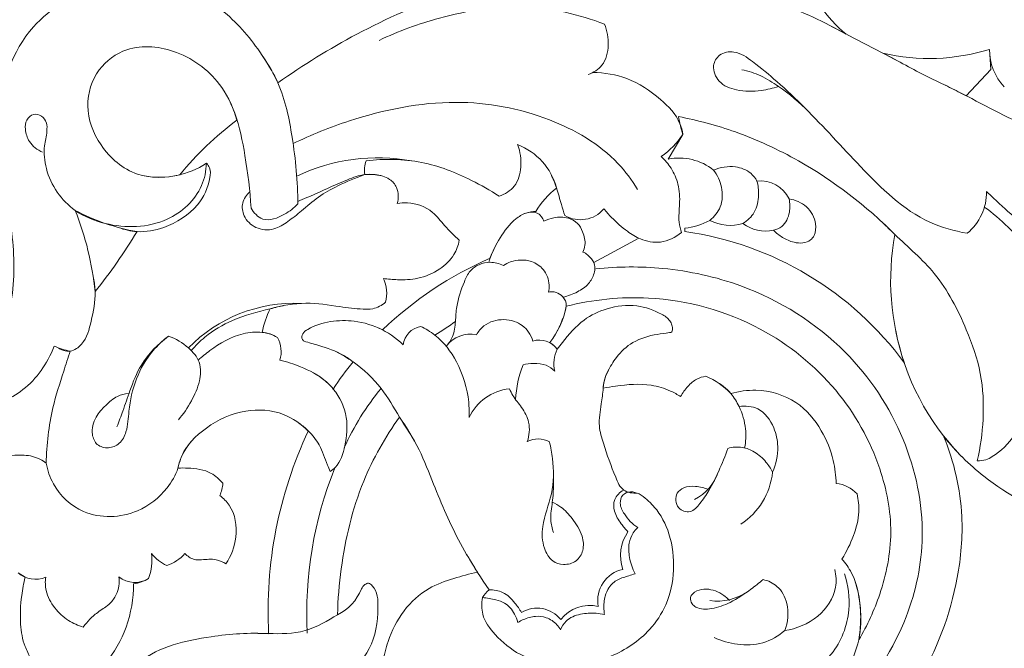
# Model space of a CAD drawing. Units: millimetres. Extents: x 2326 to 4326, y 897 to 2897.
# Drawn here: x 2730 to 2815, y 2159 to 2213 of the extents above; entities that cross this region are included whole.
import ezdxf

# ---------------------------------------------------------------- set-up
doc = ezdxf.new("R2010")
doc.units = ezdxf.units.MM
doc.header["$MEASUREMENT"] = 0
doc.layers.get('0').update_dxf_attribs({"lineweight": 5})

# ---------------------------------------------------------------- blocks, each defined once
blk = doc.blocks.new('N-196_300_269')
for p, q in [((580.769, 2123.857), (580.658, 2125.598)), ((578.62, 2121.589), (580.769, 2123.857)), ((554.182, 2118.259), (552.912, 2116.128)), ((554.342, 2109.868), (554.342, 2110.157)), ((546.488, 2107.193), (550.369, 2109.299)), ((496.808, 2080.413), (497.411, 2080.03))]:
    blk.add_line(p, q)
for centre, radius, start, end in [((-364.84, 343.22), 2013.037, 62.226206, 62.42489), ((575.475, 2142.28), 17.468, 256.6559, 287.25827), ((585.18, 2125.495), 4.523, 178.69184, 223.93987), ((532.298, 2097.181), 27.802, 126.6797, 140.76288), ((565.232, 2121.813), 11.607, 190.02053, 197.82846), ((548.22, 2122.195), 7.144, 304.95657, 326.56557), ((537.918, 2112.2), 5.548, 14.93665, 68.81908), ((527.869, 2099.928), 16.307, 79.68612, 115.46213), ((529, 2115.188), 2.295, 160.06548, 190.11094), ((553.834, 2111.344), 4.872, 51.98191, 100.91751), ((509.007, 2121.955), 7.402, 259.96506, 303.23128), ((560.88, 2111.513), 2.726, 25.43181, 96.40936), ((547.425, 2108.172), 6.854, 127.22733, 149.94781), ((575.814, 2113.264), 4.578, 309.19964, 0.72388), ((477.477, 2102.024), 26.116, 5.84135, 21.73435), ((510.195, 2127.676), 18.082, 242.10933, 260.05319), ((545.342, 2113.516), 2.629, 239.219, 320.16239), ((553.749, 2115.852), 5.725, 275.94862, 298.84668), ((558.291, 2114.298), 3.892, 242.78164, 286.07396), ((561.326, 2113.207), 3.293, 233.53794, 281.80652), ((464.894, 2135.416), 49.313, 321.44586, 328.79379), ((550.398, 2081.768), 28.376, 36.15089, 82.01004), ((594.07, 2105.662), 21.957, 169.61213, 199.01791), ((545.349, 2104.773), 8.289, 151.00433, 162.90048), ((550.585, 2077.965), 32.354, 113.7685, 133.62894), ((525.616, 2104.545), 3.006, 344.98197, 25.17724), ((520.66, 2090.885), 12.796, 87.43258, 135.67765), ((525.506, 2099.693), 7.771, 153.1566, 169.0943), ((536.881, 2104.774), 7.35, 322.32258, 349.34763), ((525.123, 2095.185), 6.946, 45.03519, 66.21522), ((531.893, 2099.834), 1.88, 100.97863, 171.88557), ((524.146, 2115.958), 17.321, 299.86679, 306.93019), ((517.719, 2098.515), 2.652, 56.51248, 86.61762), ((517.007, 2099.485), 2.505, 343.32444, 29.72449), ((535.847, 2098.438), 2.585, 78.06931, 143.81798), ((593.385, 2105.3), 21.209, 190.80354, 224.39282), ((501.906, 2103.873), 4.359, 243.0151, 262.09052), ((541.804, 2098.626), 1.873, 35.51318, 107.66802), ((541.862, 2098.718), 1.773, 34.15758, 61.83797), ((545.902, 2098.486), 2.851, 154.50512, 193.46717), ((540.15, 2086.277), 18.98, 139.47699, 148.22994), ((549.596, 2094.839), 9.861, 159.06864, 176.94161), ((553.836, 2091.689), 6.144, 43.10986, 67.83154), ((545.166, 2082.231), 22.105, 140.40975, 156.06941), ((539.65, 2091.996), 4.313, 95.76936, 155.21583), ((555.109, 2077.059), 36.728, 154.87874, 182.9814), ((541.692, 2089.979), 1.986, 60.77672, 118.09987), ((555.464, 2076.922), 33.739, 158.15513, 182.93648), ((553.268, 2090.469), 4.198, 297.10263, 341.1178), ((555.814, 2089.738), 6.142, 303.29716, 353.92957), ((510.79, 2088.517), 3.716, 337.28208, 354.08815), ((567.218, 2085.45), 2.666, 41.60649, 85.97075), ((552.373, 2081.897), 3.576, 145.07256, 199.4527), ((503.409, 2081.536), 4.94, 340.84488, 6.27192), ((510.908, 2084.044), 3.252, 217.23846, 247.11604), ((508.505, 2084.495), 3.631, 288.28151, 318.21262), ((586.506, 2112.201), 59.263, 210.65816, 214.14455), ((498.299, 2082.104), 2.255, 228.60934, 293.33417), ((549.574, 2078.025), 2.742, 102.0592, 190.77949), ((506.892, 2081.812), 2.236, 231.94183, 301.96801), ((506.335, 2082.823), 3.389, 277.34428, 300.89517), ((522.6, 2080.493), 4.107, 295.6075, 338.95686), ((539.288, 2076.793), 2.819, 130.4688, 148.48427), ((557.15, 2082.576), 4.61, 262.04147, 304.56515), ((541.605, 2074.751), 2.607, 38.31769, 121.46371), ((546.137, 2074.479), 3.122, 76.22931, 142.78137)]:
    blk.add_arc(centre, radius, start, end)
for points, knots in [([(627.904, 2114.976), (626.693, 2117.439), (622.657, 2123.812), (614.195, 2131.04), (603.154, 2134.854), (592.15, 2134.324), (583.414, 2131.693), (576.082, 2129.862), (571.028, 2130.294), (567.82, 2132.457), (566.446, 2134.345), (565.42, 2135.061), (564.574, 2135.134), (564.02, 2134.947), (564.204, 2133.972), (564.627, 2132.219), (565.823, 2129.329), (567.422, 2127.619), (568.283, 2126.905)], [403.0435, 403.0435, 403.0435, 403.0435, 416.494573, 439.746173, 455.999136, 472.568384, 492.728932, 500.701035, 509.496319, 516.731491, 518.706581, 520.994543, 522.483092, 522.96357, 523.402227, 526.718713, 532.574885, 538.058182, 538.058182, 538.058182, 538.058182]), ([(568.283, 2126.905), (566.411, 2127.954), (561.984, 2130.008), (553.648, 2132.091), (543.988, 2132.459), (534.234, 2130.804), (526.171, 2127.175), (521.397, 2124.256), (519.234, 2122.698)], [538.058182, 538.058182, 538.058182, 538.058182, 548.572253, 561.85244, 579.896221, 595.574109, 609.867936, 622.933474, 622.933474, 622.933474, 622.933474]), ([(519.234, 2122.698), (518.784, 2123.631), (517.422, 2125.936), (514.499, 2129.301), (509.554, 2131.914), (503.41, 2131.345), (497.053, 2127.744), (494.628, 2120.504), (495.524, 2114.541), (496.4, 2109.411), (496.633, 2104.769), (495.329, 2100.42), (493.099, 2097.749), (491.169, 2097.11), (490.354, 2096.98)], [622.933474, 622.933474, 622.933474, 622.933474, 628.010151, 636.003849, 644.552632, 654.264375, 665.009455, 678.587052, 688.356651, 694.492004, 704.141851, 710.791238, 716.356062, 720.402167, 720.402167, 720.402167, 720.402167]), ([(527.983, 2126.375), (529.644, 2127.174), (533.715, 2128.652), (540.411, 2129.729), (545.23, 2128.621), (547.423, 2127.775)], [0, 0, 0, 0, 9.028855, 21.154775, 32.672643, 32.672643, 32.672643, 32.672643]), ([(547.423, 2127.775), (547.657, 2127.204), (547.867, 2125.981), (547.444, 2124.204), (546.463, 2123.588), (546.019, 2123.418)], [32.672643, 32.672643, 32.672643, 32.672643, 35.695997, 38.64139, 40.972129, 40.972129, 40.972129, 40.972129]), ([(510.764, 2114.767), (509.58, 2114.475), (506.821, 2114.403), (503.777, 2117.042), (502.436, 2120.593), (503.474, 2123.951), (506.502, 2126.145), (510.879, 2125.653), (514.294, 2122.993), (515.42, 2120.485), (515.69, 2119.478)], [11.161587, 11.161587, 11.161587, 11.161587, 17.136121, 23.710466, 29.533132, 34.845028, 39.67352, 46.676824, 54.717479, 59.827131, 59.827131, 59.827131, 59.827131]), ([(578.708, 2109.717), (577.611, 2109.92), (574.009, 2110.924), (569.579, 2115.297), (565.631, 2119.713), (562.461, 2122.715), (560.48, 2124.364), (558.837, 2125.531), (557.305, 2125.292), (556.62, 2124.075), (557.24, 2122.619), (558.961, 2121.943), (560.753, 2121.958), (561.952, 2122.235), (562.427, 2122.4)], [28.356649, 28.356649, 28.356649, 28.356649, 33.824121, 46.345131, 57.756601, 63.167899, 67.610411, 70.556882, 72.638912, 74.323694, 76.658569, 79.368494, 82.887222, 85.353263, 85.353263, 85.353263, 85.353263]), ([(571.444, 2125.283), (572.809, 2124.568), (575.185, 2123.218), (577.442, 2122.246), (578.62, 2121.589)], [21.073448, 21.073448, 21.073448, 21.073448, 27.709564, 33.770994, 33.770994, 33.770994, 33.770994]), ([(520.942, 2112.255), (520.958, 2114.179), (520.592, 2117.702), (519.71, 2122.083), (518.441, 2124.248), (517.947, 2124.962)], [24.728012, 24.728012, 24.728012, 24.728012, 34.157798, 42.075992, 46.329945, 46.329945, 46.329945, 46.329945]), ([(546.42, 2123.603), (547.409, 2123.587), (549.571, 2123.23), (552.111, 2121.531), (553.819, 2119.767), (554.128, 2118.572), (554.182, 2118.259)], [-16.374772, -16.374772, -16.374772, -16.374772, -11.531011, -5.957406, -1.554947, 0, 0, 0, 0]), ([(559.265, 2123.844), (559.824, 2123.724), (560.949, 2123.368), (562.909, 2122.122), (564.266, 2121.015), (565.063, 2120.191)], [0, 0, 0, 0, 2.80359, 5.711997, 11.330254, 11.330254, 11.330254, 11.330254]), ([(514.623, 2121.95), (514.959, 2121.355), (515.815, 2119.6), (516.468, 2116.171), (516.836, 2113.418), (516.911, 2111.898)], [0, 0, 0, 0, 3.346592, 9.506563, 16.963662, 16.963662, 16.963662, 16.963662]), ([(586.482, 2117.991), (585.873, 2118.195), (583.044, 2119.193), (579.934, 2120.96), (577.321, 2122.255), (576.819, 2122.509)], [0, 0, 0, 0, 3.14664, 14.680286, 17.440016, 17.440016, 17.440016, 17.440016]), ([(520.543, 2117.457), (522.111, 2118.232), (526.628, 2120.03), (534.215, 2121.59), (542.417, 2120.088), (547.812, 2116.961), (549.783, 2114.301), (550.273, 2113.503)], [0, 0, 0, 0, 8.572983, 23.80057, 37.199873, 48.669523, 53.25892, 53.25892, 53.25892, 53.25892]), ([(513.064, 2115.764), (513.033, 2115.106), (512.636, 2113.042), (509.489, 2110.202), (505.082, 2110.132), (501.131, 2111.691), (499.198, 2114.474), (498.983, 2117.115), (499.302, 2118.236), (499.321, 2119.303), (498.87, 2119.898), (498.107, 2120.111), (497.441, 2119.52), (497.392, 2118.599), (497.733, 2117.494), (498.478, 2116.915), (498.923, 2116.709)], [0, 0, 0, 0, 3.228802, 10.019493, 18.745387, 23.365579, 30.523441, 33.82447, 36.04596, 37.052535, 38.219165, 39.357811, 40.655756, 42.019052, 43.882024, 46.282546, 46.282546, 46.282546, 46.282546]), ([(553.801, 2119.793), (555.468, 2119.475), (559.053, 2118.514), (565.592, 2115.482), (570.016, 2112.096), (572.472, 2109.622)], [2.583604, 2.583604, 2.583604, 2.583604, 10.897093, 20.680608, 37.764796, 37.764796, 37.764796, 37.764796]), ([(539.923, 2117.373), (540.154, 2116.765), (540.33, 2115.519), (539.845, 2113.705), (538.815, 2113.086), (538.316, 2112.914)], [135.350897, 135.350897, 135.350897, 135.350897, 138.536012, 141.382176, 143.966442, 143.966442, 143.966442, 143.966442]), ([(538.316, 2112.914), (537.558, 2113.422), (535.439, 2114.632), (531.629, 2116.122), (528.43, 2116.169), (526.843, 2115.97)], [143.966442, 143.966442, 143.966442, 143.966442, 148.439274, 155.912771, 163.751386, 163.751386, 163.751386, 163.751386]), ([(554.076, 2109.783), (553.978, 2110.072), (553.76, 2110.886), (553.951, 2112.292), (553.869, 2113.909), (553.25, 2115.32), (552.636, 2116.045), (552.313, 2116.34)], [25.320064, 25.320064, 25.320064, 25.320064, 26.814872, 29.388669, 32.186919, 34.646416, 36.788846, 36.788846, 36.788846, 36.788846]), ([(513.064, 2115.764), (513.176, 2115.648), (513.445, 2115.277), (513.349, 2113.91), (512.311, 2111.762), (509.801, 2110.189), (507.299, 2109.716), (505.982, 2110.027), (505.472, 2110.223)], [9.129656, 9.129656, 9.129656, 9.129656, 9.920816, 11.270618, 15.503117, 21.230304, 25.035525, 27.712956, 27.712956, 27.712956, 27.712956]), ([(556.835, 2115.182), (557.162, 2114.744), (557.642, 2113.707), (557.603, 2112.005), (556.891, 2111.144), (556.511, 2110.837)], [0, 0, 0, 0, 2.677204, 5.443425, 7.837159, 7.837159, 7.837159, 7.837159]), ([(556.835, 2115.182), (557.416, 2115.431), (558.569, 2115.616), (559.961, 2115.107), (560.438, 2114.476), (560.576, 2114.223)], [52.039005, 52.039005, 52.039005, 52.039005, 55.136396, 57.482647, 58.894071, 58.894071, 58.894071, 58.894071]), ([(516.808, 2113.297), (516.524, 2113.043), (516.055, 2112.377), (516.242, 2111.07), (517.293, 2110.039), (518.873, 2109.928), (520.135, 2110.75), (521.375, 2111.713), (522.692, 2112.925), (524.571, 2113.929), (525.942, 2114.517), (526.741, 2114.785)], [-23.581628, -23.581628, -23.581628, -23.581628, -21.714471, -19.916264, -17.577967, -15.045094, -12.839362, -10.376684, -7.301427, -4.129781, 0, 0, 0, 0]), ([(528.199, 2114.678), (527.725, 2114.792), (526.688, 2114.894), (524.768, 2114.193), (522.898, 2113.295), (521.457, 2112.687), (520.943, 2112.468)], [0, 0, 0, 0, 2.388171, 4.946128, 9.8667, 12.602331, 12.602331, 12.602331, 12.602331]), ([(526.741, 2114.785), (527.032, 2114.82), (527.764, 2114.811), (528.82, 2114.549), (529.669, 2113.591), (529.661, 2112.731), (529.538, 2112.284)], [0, 0, 0, 0, 1.436981, 3.584731, 5.097418, 7.368805, 7.368805, 7.368805, 7.368805]), ([(542.729, 2114.959), (542.935, 2114.526), (543.323, 2113.626), (543.635, 2112.355), (543.894, 2111.571), (543.996, 2111.258)], [0, 0, 0, 0, 2.349813, 4.784163, 6.398092, 6.398092, 6.398092, 6.398092]), ([(560.576, 2114.223), (560.68, 2113.841), (560.784, 2112.925), (560.513, 2111.508), (559.757, 2110.802), (559.369, 2110.558)], [58.894071, 58.894071, 58.894071, 58.894071, 60.830889, 63.381596, 65.627037, 65.627037, 65.627037, 65.627037]), ([(562, 2109.983), (562.232, 2109.747), (562.789, 2109.314), (563.839, 2108.829), (565.028, 2108.842), (565.643, 2109.662), (565.718, 2110.775), (564.99, 2112.159), (563.887, 2112.601), (563.342, 2112.684)], [5.43289, 5.43289, 5.43289, 5.43289, 7.052967, 8.829967, 11.180744, 11.969333, 13.642181, 16.354503, 19.058189, 19.058189, 19.058189, 19.058189]), ([(563.342, 2112.684), (563.43, 2112.314), (563.457, 2111.457), (562.964, 2110.332), (562.255, 2110.042), (562, 2109.983)], [0, 0, 0, 0, 1.864659, 4.148456, 5.43289, 5.43289, 5.43289, 5.43289]), ([(591.977, 2107.659), (591.467, 2107.622), (589.788, 2107.618), (586.685, 2108.707), (583.441, 2110.414), (581.451, 2112.333), (580.591, 2113.133), (580.392, 2113.322)], [0, 0, 0, 0, 2.508839, 8.153703, 15.869352, 20.287716, 21.632728, 21.632728, 21.632728, 21.632728]), ([(516.911, 2111.898), (517.145, 2111.501), (517.997, 2110.539), (519.745, 2111.25), (520.621, 2111.9), (520.942, 2112.255)], [16.963662, 16.963662, 16.963662, 16.963662, 19.220084, 22.381896, 24.728012, 24.728012, 24.728012, 24.728012]), ([(529.538, 2112.284), (529.822, 2112.334), (530.885, 2112.409), (532.516, 2111.837), (533.633, 2110.282), (534.454, 2109.529), (534.888, 2109.117)], [7.368805, 7.368805, 7.368805, 7.368805, 8.78561, 12.578371, 15.103262, 18.034698, 18.034698, 18.034698, 18.034698]), ([(542.188, 2110.763), (542.137, 2110.897), (542.014, 2111.116), (541.524, 2111.703), (540.718, 2111.545), (540.284, 2111.307)], [18.746791, 18.746791, 18.746791, 18.746791, 19.450999, 19.973566, 22.397511, 22.397511, 22.397511, 22.397511]), ([(547.36, 2111.832), (547.575, 2111.575), (548.209, 2110.879), (549.235, 2109.953), (550.614, 2109.089), (552.354, 2108.77), (553.554, 2109.361), (554.076, 2109.783)], [12.463547, 12.463547, 12.463547, 12.463547, 14.10772, 17.069595, 19.209708, 22.031637, 25.320064, 25.320064, 25.320064, 25.320064]), ([(584.977, 2105.755), (584.774, 2106.504), (584.118, 2108.179), (582.361, 2110.235), (580.922, 2111.473), (580.186, 2111.987)], [66.175602, 66.175602, 66.175602, 66.175602, 69.974407, 74.856222, 79.252625, 79.252625, 79.252625, 79.252625]), ([(537.545, 2107.574), (537.766, 2108.182), (538.387, 2109.394), (539.405, 2110.792), (540.57, 2111.505), (541.204, 2111.602), (541.493, 2111.605)], [112.668025, 112.668025, 112.668025, 112.668025, 115.840733, 119.321769, 120.973676, 122.389688, 122.389688, 122.389688, 122.389688]), ([(545.555, 2108.101), (545.638, 2108.285), (545.819, 2108.87), (545.615, 2109.766), (545.132, 2110.644), (544.206, 2111.14), (543.149, 2111.134), (542.459, 2110.901), (542.188, 2110.763)], [9.436077, 9.436077, 9.436077, 9.436077, 10.422497, 12.366684, 13.742524, 15.220733, 17.253772, 18.746791, 18.746791, 18.746791, 18.746791]), ([(571.574, 2110.497), (571.874, 2110.206), (573.302, 2108.785), (576.319, 2106.263), (578.524, 2101.92), (580.047, 2097.655), (580.2, 2093.766), (579.862, 2091.252), (579.588, 2090.083)], [0, 0, 0, 0, 2.048411, 9.881467, 19.025423, 25.470348, 31.966157, 37.850428, 37.850428, 37.850428, 37.850428]), ([(534.888, 2109.117), (534.802, 2108.685), (534.447, 2107.698), (533.164, 2106.49), (531.421, 2105.743), (529.725, 2105.673), (528.737, 2105.759), (528.337, 2105.824)], [18.034698, 18.034698, 18.034698, 18.034698, 20.191955, 23.030989, 26.402553, 29.267083, 31.25534, 31.25534, 31.25534, 31.25534]), ([(542.579, 2104.636), (542.624, 2104.837), (542.696, 2105.526), (542.281, 2106.639), (540.976, 2107.496), (539.633, 2107.437), (538.884, 2107.071), (538.69, 2106.949)], [7.319826, 7.319826, 7.319826, 7.319826, 8.329331, 10.686484, 12.679471, 15.625846, 16.748541, 16.748541, 16.748541, 16.748541]), ([(543.844, 2104.206), (544.273, 2104.301), (545.054, 2104.609), (546.071, 2105.265), (546.503, 2106.11), (546.655, 2106.892), (546.301, 2107.61), (545.842, 2107.97), (545.555, 2108.101)], [0, 0, 0, 0, 2.153827, 4.09893, 5.753117, 6.670404, 7.892207, 9.436077, 9.436077, 9.436077, 9.436077]), ([(538.69, 2106.949), (538.34, 2107.116), (537.613, 2107.297), (536.579, 2107.077), (535.726, 2106.486), (535.152, 2105.16), (534.638, 2103.714), (534.567, 2102.093), (534.428, 2100.874), (533.979, 2100.211), (533.761, 2099.964)], [16.748541, 16.748541, 16.748541, 16.748541, 18.650112, 20.265596, 21.812306, 23.518047, 27.20171, 29.27825, 31.468185, 33.085373, 33.085373, 33.085373, 33.085373]), ([(546.659, 2106.651), (548.583, 2106.856), (552.848, 2106.879), (560.526, 2105.207), (568.32, 2100.337), (573.639, 2092.301), (575.393, 2084.022), (573.69, 2075.889), (569.695, 2069.701), (565.134, 2065.739), (562.383, 2064.38), (561.328, 2063.962)], [0, 0, 0, 0, 9.480493, 20.735492, 38.168249, 52.931595, 66.870948, 78.443005, 92.772762, 102.148572, 107.708889, 107.708889, 107.708889, 107.708889]), ([(500.196, 2099.864), (500.518, 2099.654), (501.334, 2099.356), (502.671, 2100.323), (503.161, 2102.281), (503.565, 2104.216), (503.391, 2105.468), (503.311, 2105.854)], [0, 0, 0, 0, 1.882508, 3.745384, 7.26573, 11.461209, 13.39032, 13.39032, 13.39032, 13.39032]), ([(543.362, 2101.309), (543.578, 2101.71), (543.847, 2102.406), (544.113, 2103.215), (544.111, 2103.872), (543.747, 2104.392), (543.145, 2104.704), (542.74, 2104.676), (542.579, 2104.636)], [0, 0, 0, 0, 2.230434, 3.6586, 4.124877, 5.40457, 6.5066, 7.319826, 7.319826, 7.319826, 7.319826]), ([(569.362, 2074.626), (570.103, 2075.863), (571.458, 2078.837), (572.489, 2083.946), (571.262, 2090.207), (567.636, 2096.655), (560.686, 2102.266), (552.197, 2104.618), (546.417, 2103.997), (544.105, 2103.415)], [153.522246, 153.522246, 153.522246, 153.522246, 160.587938, 169.446329, 178.561047, 191.243972, 204.936663, 221.282258, 232.967296, 232.967296, 232.967296, 232.967296]), ([(519.84, 2103.502), (519.416, 2103.41), (517.893, 2103.036), (515.458, 2102.415), (513.168, 2101.064), (512.115, 2100.009), (511.759, 2099.587)], [0, 0, 0, 0, 2.128335, 7.688749, 12.243483, 14.947804, 14.947804, 14.947804, 14.947804]), ([(528.52, 2103.766), (528.203, 2103.5), (527.557, 2103.144), (526.181, 2103.17), (524.275, 2103.423), (521.598, 2103.85), (519.569, 2103.488), (518.573, 2103.202)], [34.699951, 34.699951, 34.699951, 34.699951, 36.72935, 38.093719, 41.362348, 46.190477, 51.270527, 51.270527, 51.270527, 51.270527]), ([(543.329, 2099.714), (543.474, 2099.912), (544.176, 2100.808), (545.42, 2102.268), (547.719, 2103.363), (550.121, 2103.645), (551.685, 2103.089), (552.339, 2102.727)], [51.765251, 51.765251, 51.765251, 51.765251, 52.968174, 57.354568, 60.980723, 65.197407, 68.862989, 68.862989, 68.862989, 68.862989]), ([(536.382, 2100.967), (536.536, 2101.255), (536.946, 2101.774), (538.086, 2102.31), (539.606, 2102.32), (540.817, 2101.432), (541.156, 2100.688), (541.236, 2100.41)], [37.929593, 37.929593, 37.929593, 37.929593, 39.533519, 41.04179, 43.98794, 46.496058, 47.91232, 47.91232, 47.91232, 47.91232]), ([(552.339, 2102.727), (552.617, 2102.604), (552.99, 2102.317), (553.258, 2101.793), (553.315, 2101.465), (553.246, 2101.179), (552.71, 2101.083), (551.616, 2100.983), (549.87, 2100.471), (548.466, 2099.173), (547.772, 2097.943), (547.363, 2097.047), (547.312, 2096.558), (547.309, 2096.354)], [68.862989, 68.862989, 68.862989, 68.862989, 70.352453, 71.031521, 71.701169, 71.986911, 72.326082, 74.100109, 77.693523, 80.813842, 83.222165, 84.598812, 85.598357, 85.598357, 85.598357, 85.598357]), ([(521.493, 2100.393), (521.431, 2100.438), (521.255, 2100.614), (521.344, 2101.118), (522.231, 2101.721), (523.749, 2102.188), (526.002, 2102.234), (527.501, 2101.762), (528.261, 2101.383)], [81.359642, 81.359642, 81.359642, 81.359642, 81.73167, 82.508872, 83.443492, 86.833025, 90.18795, 94.350577, 94.350577, 94.350577, 94.350577]), ([(535.735, 2093.804), (535.753, 2094.249), (535.707, 2095.911), (534.924, 2098.508), (533.259, 2100.725), (531.972, 2101.479), (531.535, 2101.68)], [18.739255, 18.739255, 18.739255, 18.739255, 20.922198, 26.862668, 31.728253, 34.08415, 34.08415, 34.08415, 34.08415]), ([(509.8, 2100.838), (509.311, 2100.473), (508.158, 2099.41), (506.882, 2097.189), (506.341, 2094.721), (506.287, 2092.783), (505.67, 2091.525), (504.625, 2091.088), (503.548, 2091.364), (503.052, 2092.543), (503.405, 2093.857), (504.344, 2094.875), (505.255, 2095.666), (505.997, 2095.861), (506.311, 2095.903)], [0, 0, 0, 0, 2.987329, 7.61306, 12.296941, 15.219813, 17.098569, 18.759951, 20.394552, 21.959262, 24.463754, 26.603484, 28.71161, 30.262891, 30.262891, 30.262891, 30.262891]), ([(509.8, 2100.838), (508.877, 2100.164), (507.451, 2098.722), (506.507, 2096.309), (505.906, 2094.5), (505.517, 2093.471), (505.344, 2093.02)], [14.705705, 14.705705, 14.705705, 14.705705, 20.304908, 24.272138, 27.296329, 29.660026, 29.660026, 29.660026, 29.660026]), ([(510.64, 2093.617), (511.071, 2094.115), (511.794, 2095.18), (512.415, 2096.606), (512.608, 2097.765), (512.455, 2098.849), (511.441, 2100), (510.425, 2100.622), (509.8, 2100.838)], [0, 0, 0, 0, 3.226796, 6.266987, 7.534262, 8.954096, 11.465925, 14.705705, 14.705705, 14.705705, 14.705705]), ([(518.832, 2100.923), (518.524, 2101.038), (517.664, 2101.262), (515.669, 2101.079), (513.847, 2100), (512.672, 2099.068), (512.353, 2098.778)], [0, 0, 0, 0, 1.611352, 4.309313, 9.566196, 11.676809, 11.676809, 11.676809, 11.676809]), ([(490.354, 2096.98), (490.242, 2096.977), (489.996, 2096.917), (489.678, 2096.537), (489.967, 2095.683), (491.002, 2095.298), (492.8, 2094.735), (495.107, 2094.902), (497.348, 2096.172), (498.872, 2097.829), (499.612, 2099.179), (499.928, 2099.988)], [720.402167, 720.402167, 720.402167, 720.402167, 720.949071, 721.592768, 722.573751, 724.753088, 726.626226, 731.944989, 735.361584, 739.071054, 742.826895, 742.826895, 742.826895, 742.826895]), ([(525.723, 2098.609), (525.455, 2098.823), (524.551, 2099.464), (523.063, 2099.937), (521.92, 2100.286), (521.493, 2100.393)], [73.810129, 73.810129, 73.810129, 73.810129, 75.488421, 79.202386, 81.359642, 81.359642, 81.359642, 81.359642]), ([(501.306, 2099.555), (501.115, 2098.974), (500.608, 2097.345), (499.561, 2094.196), (499.273, 2091.48), (499.237, 2089.874)], [745.197047, 745.197047, 745.197047, 745.197047, 748.197351, 753.55897, 761.431431, 761.431431, 761.431431, 761.431431]), ([(531.016, 2091.796), (530.593, 2092.483), (529.62, 2093.982), (528.182, 2096.51), (526.198, 2098.37), (524.751, 2099.247), (524.234, 2099.511)], [0, 0, 0, 0, 3.955583, 8.760824, 14.192074, 17.034642, 17.034642, 17.034642, 17.034642]), ([(519.407, 2098.766), (520.016, 2098.627), (521.382, 2098.165), (523.002, 2097.356), (523.802, 2096.523), (524.014, 2096.27)], [60.390958, 60.390958, 60.390958, 60.390958, 63.454026, 67.460289, 69.074275, 69.074275, 69.074275, 69.074275]), ([(543.13, 2097.822), (542.919, 2098.032), (542.357, 2098.439), (541.355, 2098.507), (540.684, 2098.435), (540.386, 2098.362)], [243.19537, 243.19537, 243.19537, 243.19537, 244.651825, 246.45659, 247.957854, 247.957854, 247.957854, 247.957854]), ([(522.439, 2097.593), (522.842, 2097.363), (523.403, 2096.948), (524.483, 2095.788), (525.364, 2093.916), (525.097, 2091.533), (524.605, 2089.805), (523.904, 2089.264), (523.74, 2089.158)], [0, 0, 0, 0, 2.273438, 3.371801, 7.770415, 11.767807, 15.065581, 16.024809, 16.024809, 16.024809, 16.024809]), ([(550.242, 2087.289), (549.846, 2087.264), (548.903, 2087.4), (548.118, 2089.275), (547.471, 2091.056), (546.828, 2093.202), (547.143, 2094.814), (547.287, 2096.191), (547.414, 2097.233), (547.674, 2097.766), (547.826, 2098.009)], [0, 0, 0, 0, 1.945993, 4.071671, 9.178335, 11.671586, 14.802931, 17.047233, 18.501359, 19.903019, 19.903019, 19.903019, 19.903019]), ([(553.987, 2095.619), (554.157, 2095.937), (554.572, 2096.501), (555.298, 2097.164), (555.891, 2097.339), (556.154, 2097.378)], [96.854596, 96.854596, 96.854596, 96.854596, 98.621765, 100.266065, 101.567263, 101.567263, 101.567263, 101.567263]), ([(547.309, 2096.354), (547.662, 2096.424), (549.031, 2096.632), (551.03, 2096.814), (552.912, 2096.243), (553.71, 2095.801), (553.987, 2095.619)], [85.598357, 85.598357, 85.598357, 85.598357, 87.363132, 92.401583, 95.229682, 96.854596, 96.854596, 96.854596, 96.854596]), ([(559.511, 2091.19), (559.612, 2091.728), (559.681, 2092.964), (559.189, 2094.586), (558.306, 2096.051), (557.47, 2096.701), (556.959, 2096.978)], [0, 0, 0, 0, 2.682761, 5.963187, 8.13991, 10.990178, 10.990178, 10.990178, 10.990178]), ([(540.757, 2091.73), (540.927, 2092.262), (541.042, 2093.357), (540.325, 2094.681), (539.589, 2095.517), (539.304, 2096.095), (539.217, 2096.287)], [3.244654, 3.244654, 3.244654, 3.244654, 5.980579, 8.293095, 10.401, 11.430929, 11.430929, 11.430929, 11.430929]), ([(558.321, 2095.887), (559.021, 2096.087), (560.956, 2096.347), (564.048, 2095.458), (566.182, 2092.889), (567.208, 2090.376), (567.396, 2088.777), (567.405, 2088.109)], [105.896885, 105.896885, 105.896885, 105.896885, 109.465368, 115.350575, 120.705692, 125.239189, 128.514998, 128.514998, 128.514998, 128.514998]), ([(579.588, 2090.083), (580.166, 2090.066), (581.307, 2090.56), (582.626, 2091.927), (583.781, 2093.736), (584.143, 2094.878), (584.322, 2095.589)], [37.850428, 37.850428, 37.850428, 37.850428, 40.007087, 44.51794, 46.854311, 50.289701, 50.289701, 50.289701, 50.289701]), ([(559.032, 2094.76), (559.57, 2094.836), (560.943, 2094.754), (562.089, 2093.097), (562.508, 2091.118), (562.225, 2089.779), (561.922, 2089.089)], [0, 0, 0, 0, 2.663546, 6.153776, 8.858393, 12.5512, 12.5512, 12.5512, 12.5512]), ([(510.604, 2089.446), (510.67, 2089.761), (511.073, 2091.154), (513.043, 2093.176), (516.246, 2094.638), (519.596, 2094.409), (521.25, 2093.253), (521.855, 2092.651)], [34.814068, 34.814068, 34.814068, 34.814068, 36.392581, 41.850425, 47.894715, 53.258426, 57.439358, 57.439358, 57.439358, 57.439358]), ([(529.732, 2093.849), (528.498, 2092.134), (526.128, 2087.989), (524.743, 2082.031), (524.408, 2078.113), (524.375, 2076.79)], [76.479584, 76.479584, 76.479584, 76.479584, 86.831239, 99.598008, 106.085004, 106.085004, 106.085004, 106.085004]), ([(536.461, 2080.458), (535.938, 2081.27), (534.476, 2083.712), (532.939, 2087.32), (531.494, 2091.097), (530.355, 2092.953), (529.732, 2093.849)], [51.9551, 51.9551, 51.9551, 51.9551, 56.691475, 65.875858, 71.130555, 76.479584, 76.479584, 76.479584, 76.479584]), ([(523.74, 2089.158), (523.662, 2089.343), (523.331, 2090.099), (522.947, 2091.397), (521.996, 2092.561), (521.352, 2093.119), (521.075, 2093.322)], [16.024809, 16.024809, 16.024809, 16.024809, 17.013201, 20.069508, 22.564051, 24.244215, 24.244215, 24.244215, 24.244215]), ([(576.712, 2092.158), (577.586, 2089.974), (578.549, 2085.865), (577.895, 2078.475), (575.098, 2071), (568.479, 2063.4), (562.241, 2060.4), (558.391, 2059.514)], [149.380677, 149.380677, 149.380677, 149.380677, 160.905921, 169.552539, 185.487027, 199.075141, 218.092679, 218.092679, 218.092679, 218.092679]), ([(593.237, 2084.551), (591.23, 2084.443), (586.497, 2084.858), (580.773, 2087.874), (577.724, 2090.899), (576.712, 2092.158)], [118.635314, 118.635314, 118.635314, 118.635314, 128.483569, 141.465626, 149.380677, 149.380677, 149.380677, 149.380677]), ([(511.753, 2091.74), (511.375, 2091.316), (510.87, 2090.576), (510.56, 2089.088), (509.511, 2087.313), (506.876, 2085.193), (502.583, 2085.029), (499.937, 2087.52), (499.349, 2089.257), (499.237, 2089.874)], [-29.11974, -29.11974, -29.11974, -29.11974, -26.338746, -24.893915, -21.715231, -16.460531, -8.84642, -3.06983, 0, 0, 0, 0]), ([(542.914, 2086.502), (543.173, 2086.388), (543.833, 2086.022), (544.726, 2085.021), (545.542, 2083.786), (545.676, 2082.375), (545.033, 2081.306), (543.923, 2081.031), (542.779, 2081.391), (542.047, 2082.69), (541.954, 2084.781), (543.045, 2087.224), (543.06, 2089.762), (542.785, 2091.243), (542.662, 2091.712)], [-31.027763, -31.027763, -31.027763, -31.027763, -29.641247, -27.376595, -24.522186, -22.522307, -20.766671, -18.912775, -17.369557, -15.203965, -12.144167, -7.379734, -2.374834, 0, 0, 0, 0]), ([(561.922, 2089.089), (561.769, 2089.403), (561.337, 2090.073), (560.451, 2090.853), (559.288, 2091.332), (558.469, 2091.263), (558.067, 2091.152)], [0, 0, 0, 0, 1.711077, 3.865698, 5.686468, 7.728169, 7.728169, 7.728169, 7.728169]), ([(499.237, 2089.874), (499.082, 2089.996), (498.51, 2090.38), (497.105, 2090.688), (495.375, 2090.436), (494.284, 2089.857), (493.873, 2089.563)], [0, 0, 0, 0, 0.965544, 3.347654, 6.839569, 9.314585, 9.314585, 9.314585, 9.314585]), ([(558.067, 2091.152), (557.833, 2090.488), (557.325, 2089.257), (556.543, 2087.62), (555.734, 2086.471), (554.91, 2085.487), (553.774, 2085.841), (553.538, 2086.639), (553.62, 2087.364), (554.338, 2087.856), (555.314, 2087.927), (556.033, 2087.754), (556.378, 2087.595)], [7.728169, 7.728169, 7.728169, 7.728169, 11.181242, 14.274419, 16.499894, 18.271142, 19.946607, 21.077743, 22.130662, 23.290851, 24.970559, 26.831614, 26.831614, 26.831614, 26.831614]), ([(514.487, 2088.135), (514.202, 2088.476), (513.332, 2089.262), (511.857, 2089.45), (510.891, 2089.464), (510.604, 2089.446)], [27.874536, 27.874536, 27.874536, 27.874536, 30.050113, 33.40551, 34.814068, 34.814068, 34.814068, 34.814068]), ([(543.007, 2083.888), (542.891, 2084.238), (542.685, 2085.113), (542.897, 2086.248), (543.017, 2087.489), (543.028, 2088.227), (543.01, 2088.707)], [0, 0, 0, 0, 1.806497, 4.316637, 5.573096, 7.923642, 7.923642, 7.923642, 7.923642]), ([(514.749, 2081.187), (515.199, 2081.87), (515.855, 2083.553), (515.489, 2085.887), (514.527, 2086.845), (514.218, 2087.082)], [15.584542, 15.584542, 15.584542, 15.584542, 19.592093, 24.186202, 26.094162, 26.094162, 26.094162, 26.094162]), ([(536.885, 2078.267), (536.802, 2077.795), (536.784, 2076.577), (538.083, 2074.83), (540.406, 2072.925), (544.107, 2072.099), (548.116, 2073.008), (551.126, 2075), (552.937, 2077.739), (553.536, 2080.665), (553.208, 2083.648), (552.153, 2085.703), (551.103, 2086.717), (550.452, 2087.252), (549.68, 2087.479), (548.903, 2087.187), (548.679, 2086.302), (549.201, 2085.269), (549.819, 2084.613), (550.284, 2084.327)], [0, 0, 0, 0, 2.345475, 5.681163, 10.182449, 16.96748, 23.316812, 29.940082, 34.094678, 39.102849, 44.24508, 48.567967, 50.047922, 51.391082, 52.660737, 53.834803, 55.002889, 56.631538, 59.304893, 59.304893, 59.304893, 59.304893]), ([(549.08, 2087.553), (548.748, 2087.369), (548.161, 2086.829), (548.206, 2085.612), (548.787, 2084.723), (549.229, 2084.163), (549.441, 2083.945)], [-6.98297, -6.98297, -6.98297, -6.98297, -5.122122, -3.497475, -1.490864, 0, 0, 0, 0]), ([(569.211, 2087.22), (569.332, 2086.713), (569.478, 2085.475), (568.934, 2083.547), (568.316, 2082.23), (567.914, 2081.599)], [131.886042, 131.886042, 131.886042, 131.886042, 134.440207, 137.870937, 141.537578, 141.537578, 141.537578, 141.537578]), ([(550.284, 2084.327), (550.137, 2084.185), (549.802, 2083.778), (549.46, 2082.884), (549.539, 2081.636), (549.829, 2080.763), (550.064, 2080.323)], [59.304893, 59.304893, 59.304893, 59.304893, 60.306214, 61.862587, 63.8612, 66.306921, 66.306921, 66.306921, 66.306921]), ([(511.212, 2082.076), (511.42, 2081.845), (511.888, 2081.51), (512.853, 2081.532), (513.806, 2081.661), (514.492, 2081.345), (514.749, 2081.187)], [9.448346, 9.448346, 9.448346, 9.448346, 10.972085, 12.026734, 14.104493, 15.584542, 15.584542, 15.584542, 15.584542]), ([(567.914, 2081.599), (568.225, 2081.239), (568.933, 2080.228), (569.441, 2078.398), (569.576, 2076.428), (569.461, 2075.2), (569.362, 2074.626)], [141.537578, 141.537578, 141.537578, 141.537578, 143.866116, 147.511606, 150.666009, 153.522246, 153.522246, 153.522246, 153.522246]), ([(528.291, 2072.694), (528.391, 2073.299), (528.796, 2074.861), (529.945, 2077.205), (532.025, 2079.109), (534.349, 2079.926), (535.769, 2080.321), (536.461, 2080.458)], [32.126187, 32.126187, 32.126187, 32.126187, 35.132558, 40.002256, 44.726669, 48.499021, 51.9551, 51.9551, 51.9551, 51.9551]), ([(550.064, 2080.323), (549.881, 2080.271), (549.383, 2080.11), (548.538, 2079.873), (547.778, 2079.236), (547.401, 2078.294), (547.338, 2077.492), (547.394, 2076.962), (547.417, 2076.819)], [66.306921, 66.306921, 66.306921, 66.306921, 67.237536, 68.875723, 70.58012, 71.855717, 73.750519, 74.461897, 74.461897, 74.461897, 74.461897]), ([(568.123, 2080.318), (568.447, 2079.33), (568.788, 2076.873), (567.106, 2072.545), (562.514, 2070.302), (558.318, 2070.418), (556.17, 2071.03), (555.355, 2071.36)], [0, 0, 0, 0, 5.096355, 11.82209, 21.301353, 27.847533, 32.153829, 32.153829, 32.153829, 32.153829]), ([(562.971, 2075.416), (564, 2075.575), (565.948, 2076.377), (567.514, 2078.659), (567.404, 2080.19), (567.291, 2080.688)], [10.529792, 10.529792, 10.529792, 10.529792, 15.630876, 20.392009, 22.892152, 22.892152, 22.892152, 22.892152]), ([(497.411, 2080.03), (497.285, 2079.509), (497.042, 2078.163), (496.941, 2076.15), (497.234, 2074.271), (497.993, 2072.91), (498.378, 2071.314), (498.274, 2070.053), (498.093, 2069.355)], [172.225633, 172.225633, 172.225633, 172.225633, 174.851388, 178.908009, 182.086052, 183.979352, 186.488693, 190.02358, 190.02358, 190.02358, 190.02358]), ([(502.436, 2075.729), (501.99, 2075.857), (501.063, 2076.267), (499.9, 2077.336), (499.153, 2078.679), (499.142, 2079.653), (499.192, 2080.034)], [157.378579, 157.378579, 157.378579, 157.378579, 159.650354, 162.25586, 165.019446, 166.899394, 166.899394, 166.899394, 166.899394]), ([(505.513, 2080.052), (505.565, 2079.54), (505.451, 2078.672), (504.723, 2077.653), (503.806, 2077.117), (503.009, 2076.458), (502.603, 2075.966), (502.436, 2075.729)], [148.291212, 148.291212, 148.291212, 148.291212, 150.810439, 152.331608, 154.270757, 155.954894, 157.378579, 157.378579, 157.378579, 157.378579]), ([(503.175, 2071.594), (503.581, 2071.896), (504.874, 2073.034), (506.351, 2075.718), (506.773, 2078.198), (506.769, 2079.462)], [126.976802, 126.976802, 126.976802, 126.976802, 129.458723, 135.355642, 141.552072, 141.552072, 141.552072, 141.552072]), ([(526.433, 2079.019), (526.5, 2079.164), (526.675, 2079.375), (527.079, 2079.583), (527.845, 2078.906), (527.931, 2076.803), (527.515, 2073.807), (525.796, 2072.047), (524.89, 2071.418)], [111.160034, 111.160034, 111.160034, 111.160034, 111.943518, 112.494184, 113.122876, 116.332382, 122.228568, 127.632978, 127.632978, 127.632978, 127.632978]), ([(558.201, 2078.013), (558.053, 2078.181), (557.496, 2078.69), (556.452, 2079.088), (555.386, 2078.935), (554.72, 2078.382), (554.92, 2077.735), (555.549, 2077.236), (556.817, 2077.256), (558.419, 2077.854), (559.859, 2078.819), (560.766, 2079.533), (561.107, 2079.829)], [-18.600211, -18.600211, -18.600211, -18.600211, -17.505176, -14.909702, -13.516863, -12.249101, -11.35236, -10.63483, -8.411098, -5.660453, -2.213888, 0, 0, 0, 0]), ([(561.107, 2079.829), (561.539, 2079.726), (562.51, 2079.285), (563.397, 2077.584), (563.249, 2076.15), (562.971, 2075.416)], [0, 0, 0, 0, 2.17528, 4.952672, 8.79749, 8.79749, 8.79749, 8.79749]), ([(563.92, 2067.408), (564.603, 2067.782), (566.368, 2068.991), (568.249, 2071.518), (569.536, 2074.565), (569.601, 2077.277), (569.271, 2078.94), (569.054, 2079.641)], [19.814082, 19.814082, 19.814082, 19.814082, 23.630695, 30.183243, 34.949259, 39.61941, 43.216962, 43.216962, 43.216962, 43.216962]), ([(540.244, 2076.975), (540.087, 2077.269), (539.626, 2077.918), (538.757, 2078.815), (537.854, 2078.949), (537.458, 2078.938)], [24.582294, 24.582294, 24.582294, 24.582294, 26.217022, 28.499733, 30.439387, 30.439387, 30.439387, 30.439387]), ([(539.945, 2076.121), (539.88, 2076.372), (539.617, 2077.011), (538.983, 2077.807), (537.92, 2078.113), (537.279, 2078.241), (536.885, 2078.267)], [88.430694, 88.430694, 88.430694, 88.430694, 89.701332, 91.818047, 93.086731, 95.023133, 95.023133, 95.023133, 95.023133]), ([(547.417, 2076.819), (547.179, 2076.866), (546.49, 2076.953), (545.336, 2076.914), (544.14, 2076.436), (543.728, 2075.758), (543.615, 2075.479)], [74.461897, 74.461897, 74.461897, 74.461897, 75.650743, 77.853945, 80.104244, 81.579502, 81.579502, 81.579502, 81.579502]), ([(517.188, 2075.189), (517.602, 2075.171), (519.12, 2075.162), (521.447, 2075.079), (523.569, 2076.276), (524.375, 2076.79)], [0, 0, 0, 0, 2.030904, 7.484795, 12.476818, 12.476818, 12.476818, 12.476818]), ([(543.615, 2075.479), (543.531, 2075.64), (543.221, 2076.097), (542.469, 2076.595), (541.407, 2076.713), (540.574, 2076.465), (540.094, 2076.214), (539.945, 2076.121)], [81.579502, 81.579502, 81.579502, 81.579502, 82.468673, 84.262806, 85.783723, 87.569023, 88.430694, 88.430694, 88.430694, 88.430694]), ([(518.431, 2075.148), (516.776, 2075.259), (512.997, 2074.971), (507.145, 2073.619), (504.498, 2069.353), (503.186, 2067.136), (502.813, 2066.393)], [86.863279, 86.863279, 86.863279, 86.863279, 94.991296, 105.637612, 114.297751, 118.372948, 118.372948, 118.372948, 118.372948]), ([(556.876, 2074.821), (557.516, 2074.528), (558.909, 2074.142), (561.118, 2074.191), (562.422, 2074.948), (562.971, 2075.416)], [0, 0, 0, 0, 3.44962, 6.991632, 10.529792, 10.529792, 10.529792, 10.529792])]:
    blk.add_open_spline(points, degree=3, knots=knots)

msp = doc.modelspace()

# ---------------------------------------------------------------- block references
msp.add_blockref('N-196_300_269', (2233.248, 85.258))

doc.saveas('drawing.dxf')
